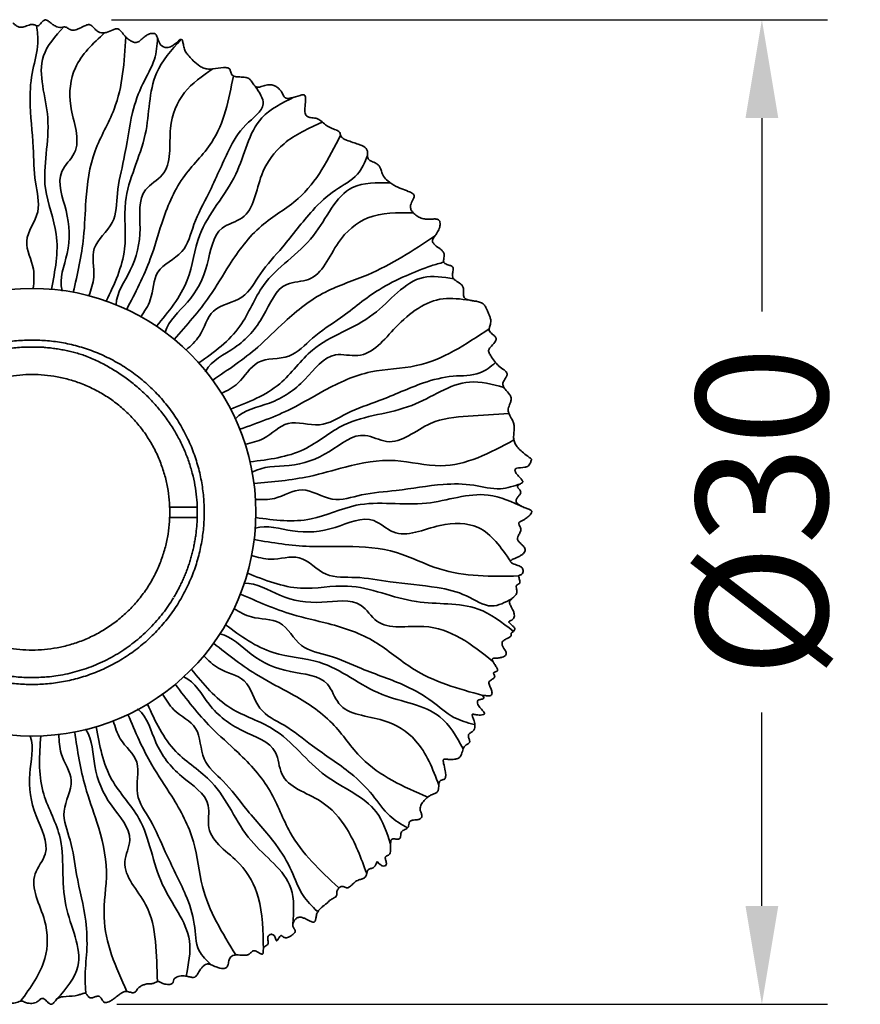
# Model space of a CAD drawing. Units: centimetres. Extents: x 29 to 199, y 44 to 220.
# Drawn here: x 173 to 199, y 82 to 112 of the extents above; entities that cross this region are included whole.
import ezdxf

# ---------------------------------------------------------------- set-up
doc = ezdxf.new("R2010")
doc.units = ezdxf.units.CM
doc.header["$MEASUREMENT"] = 0
doc.styles.get("Standard").update_dxf_attribs({"font": 'arial.ttf', "height": 4})
doc.dimstyles.get("Standard").update_dxf_attribs({"dimtxt": 4, "dimasz": 3, "dimexe": 2, "dimexo": 2, "dimgap": 1, "dimtad": 0, "dimdec": 0, "dimzin": 0, "dimdsep": 46, "dimtxsty": 'Standard', "dimcen": 1.5, "dimclrd": 8, "dimclre": 8, "dimclrt": 256, "dimadec": 0, "dimazin": 0, "dimtfac": 1, "dimtdec": 0, "dimtofl": 0, "dimtmove": 0, "dimatfit": 3, "dimfxl": 1, "dimtfill": 1, "dimtolj": 1, "dimtzin": 0, "dimarcsym": 0})

# ---------------------------------------------------------------- blocks, each defined once
blk = doc.blocks.new('*D9')
at = {"color": 8, "lineweight": -2, "transparency": 16777216}
for p, q in [((175.887, 112.465), (197.714, 112.465)), ((195.714, 109.465), (195.714, 103.497)), ((195.714, 85.46), (195.714, 91.429)), ((176.047, 82.46), (197.714, 82.46))]:
    blk.add_line(p, q, dxfattribs=at)
at = {"color": 8, "transparency": 16777216}
for points in [[(195.214, 109.465), (196.214, 109.465), (195.714, 112.465)], [(195.214, 85.46), (196.214, 85.46), (195.714, 82.46)]]:
    blk.add_solid(points, dxfattribs=at)
at = {"layer": 'Defpoints', "color": 0, "transparency": 16777216}
for p in [(173.887, 112.465), (174.047, 82.46), (195.714, 82.46)]:
    blk.add_point(p, dxfattribs=at)
at = {"lineweight": 35, "transparency": 16777216, "insert": (195.714, 97.463), "char_height": 4, "attachment_point": 5, "rotation": 90, "bg_fill": 3, "box_fill_scale": 1.25, "bg_fill_color": 256, "bg_fill_true_color": 13158600, "bg_fill_transparency": 0}
blk.add_mtext('\\A1;Ø30', dxfattribs=at)

msp = doc.modelspace()

# ---------------------------------------------------------------- linework, layer by layer
at = {"lineweight": 35}
msp.add_circle((173.466, 97.454), 6.822, dxfattribs=at)
for points, knots in [([(172.882, 112.366), (172.904, 112.346), (172.943, 112.312), (173, 112.271), (173.05, 112.246), (173.121, 112.232), (173.235, 112.247), (173.337, 112.29), (173.408, 112.311), (173.422, 112.314)], [0, 0, 0, 0, 0.0861693, 0.1469908, 0.1991874, 0.246415, 0.3511005, 0.5226488, 0.5626751, 0.5626751, 0.5626751, 0.5626751]), ([(173.422, 112.314), (173.448, 112.319), (173.489, 112.321), (173.549, 112.305), (173.584, 112.288), (173.619, 112.275), (173.655, 112.275), (173.722, 112.332), (173.769, 112.408), (173.84, 112.456), (173.887, 112.465), (173.931, 112.443), (173.992, 112.4), (174.05, 112.352), (174.134, 112.295), (174.211, 112.249), (174.292, 112.228), (174.365, 112.232), (174.421, 112.244), (174.482, 112.243), (174.547, 112.214), (174.605, 112.169), (174.677, 112.143), (174.735, 112.141), (174.802, 112.156), (174.885, 112.188), (174.944, 112.218), (174.979, 112.235)], [0, 0, 0, 0, 0.076697, 0.116192, 0.173803, 0.189279, 0.223948, 0.269489, 0.435536, 0.476702, 0.508595, 0.569003, 0.608723, 0.726376, 0.781927, 0.900194, 0.98109, 1.019009, 1.104925, 1.147267, 1.191719, 1.30567, 1.354592, 1.407349, 1.470889, 1.549007, 1.660873, 1.660873, 1.660873, 1.660873]), ([(174.979, 112.235), (175.01, 112.25), (175.061, 112.276), (175.131, 112.304), (175.185, 112.317), (175.238, 112.315), (175.278, 112.289), (175.328, 112.239), (175.377, 112.177), (175.478, 112.097), (175.602, 112.051), (175.772, 112.08), (175.886, 112.145), (175.986, 112.179), (176.035, 112.189), (176.097, 112.182), (176.148, 112.143), (176.219, 112.064), (176.29, 111.968), (176.393, 111.872), (176.486, 111.806), (176.571, 111.773), (176.642, 111.768), (176.701, 111.788), (176.765, 111.83), (176.807, 111.868), (176.832, 111.89)], [0, 0, 0, 0, 0.097957, 0.163688, 0.214645, 0.255132, 0.313605, 0.344832, 0.45844, 0.539246, 0.710406, 0.823471, 1.02275, 1.079961, 1.126119, 1.164626, 1.254598, 1.303007, 1.471148, 1.593885, 1.704666, 1.795061, 1.849926, 1.905215, 1.970994, 2.067185, 2.067185, 2.067185, 2.067185]), ([(176.832, 111.89), (176.865, 111.919), (176.924, 111.972), (177.022, 112.026), (177.113, 112.053), (177.188, 112.049), (177.238, 112.02), (177.265, 111.98), (177.299, 111.899), (177.322, 111.798), (177.4, 111.66), (177.553, 111.593), (177.707, 111.639), (177.821, 111.722), (177.897, 111.793), (177.962, 111.846), (177.993, 111.866), (178.024, 111.87), (178.046, 111.846), (178.057, 111.813), (178.073, 111.743), (178.083, 111.661), (178.114, 111.55), (178.167, 111.45), (178.263, 111.334), (178.394, 111.196), (178.541, 111.065), (178.701, 110.981), (178.839, 110.956), (179.039, 110.964), (179.214, 111.003), (179.367, 111.007), (179.425, 111), (179.469, 110.983), (179.497, 110.955), (179.52, 110.897), (179.528, 110.824), (179.581, 110.752), (179.647, 110.732), (179.721, 110.724), (179.768, 110.722), (179.797, 110.72)], [0, 0, 0, 0, 0.125029, 0.225566, 0.318506, 0.393184, 0.435159, 0.480167, 0.529893, 0.68606, 0.77406, 0.97386, 1.123735, 1.216627, 1.375759, 1.419406, 1.456861, 1.48079, 1.504912, 1.541312, 1.582141, 1.707948, 1.777972, 1.909251, 2.029865, 2.208326, 2.452611, 2.589338, 2.720464, 2.849413, 3.160308, 3.231102, 3.285438, 3.327021, 3.362687, 3.397129, 3.504769, 3.566908, 3.64233, 3.696313, 3.778952, 3.778952, 3.778952, 3.778952]), ([(179.797, 110.72), (179.855, 110.717), (179.95, 110.714), (180.073, 110.679), (180.162, 110.595), (180.206, 110.511), (180.251, 110.451), (180.279, 110.425), (180.329, 110.402), (180.39, 110.409), (180.486, 110.432), (180.581, 110.465), (180.681, 110.483), (180.769, 110.483), (180.858, 110.456), (180.944, 110.403), (181.014, 110.339), (181.079, 110.256), (181.115, 110.175), (181.149, 110.115), (181.176, 110.087), (181.218, 110.068), (181.278, 110.066), (181.421, 110.089), (181.559, 110.139), (181.687, 110.171), (181.732, 110.176), (181.772, 110.167), (181.8, 110.127), (181.805, 110.068), (181.8, 109.948), (181.782, 109.81), (181.782, 109.669), (181.796, 109.587), (181.834, 109.523), (181.895, 109.496), (181.993, 109.477), (182.099, 109.473), (182.206, 109.434), (182.304, 109.362), (182.388, 109.28), (182.49, 109.205), (182.594, 109.156), (182.687, 109.124), (182.767, 109.091), (182.803, 109.073), (182.833, 109.048), (182.851, 109.021), (182.862, 108.981), (182.871, 108.946), (182.881, 108.922), (182.902, 108.884), (182.957, 108.834), (183.08, 108.78), (183.18, 108.748), (183.244, 108.727)], [0, 0, 0, 0, 0.164843, 0.271028, 0.360715, 0.502796, 0.542929, 0.57533, 0.612095, 0.695759, 0.745604, 0.895514, 0.980886, 1.036363, 1.144506, 1.243445, 1.323914, 1.416193, 1.541351, 1.576576, 1.614739, 1.650002, 1.705553, 1.784503, 2.065122, 2.120606, 2.162891, 2.193534, 2.234609, 2.294056, 2.360822, 2.579573, 2.689494, 2.76159, 2.816738, 2.896256, 2.944423, 3.102473, 3.197104, 3.265932, 3.447371, 3.533769, 3.627016, 3.774069, 3.813842, 3.876108, 3.888726, 3.923476, 3.968216, 4.006152, 4.02694, 4.043424, 4.127731, 4.234859, 4.427439, 4.427439, 4.427439, 4.427439]), ([(183.244, 108.727), (183.299, 108.71), (183.39, 108.68), (183.508, 108.634), (183.589, 108.593), (183.658, 108.54), (183.692, 108.472), (183.698, 108.391), (183.693, 108.334), (183.694, 108.274), (183.709, 108.22), (183.759, 108.182), (183.843, 108.137), (183.941, 108.1), (184.037, 108.032), (184.076, 107.965), (184.108, 107.881), (184.133, 107.794), (184.193, 107.664), (184.329, 107.519), (184.519, 107.404), (184.732, 107.305), (184.882, 107.256), (184.998, 107.209), (185.053, 107.182), (185.095, 107.149), (185.119, 107.109), (185.113, 107.061), (185.079, 106.978), (185.02, 106.884), (184.99, 106.758), (185.023, 106.648), (185.107, 106.55), (185.221, 106.465), (185.354, 106.404), (185.505, 106.378), (185.608, 106.384), (185.664, 106.388)], [0, 0, 0, 0, 0.164432, 0.275118, 0.360706, 0.42482, 0.520652, 0.569367, 0.654653, 0.684429, 0.741365, 0.810354, 0.856085, 1.016514, 1.106721, 1.189322, 1.232376, 1.365179, 1.448299, 1.637825, 1.925277, 2.080497, 2.308645, 2.375003, 2.438369, 2.484918, 2.525206, 2.567986, 2.615608, 2.783845, 2.880919, 2.980775, 3.101427, 3.243195, 3.387017, 3.516311, 3.678797, 3.678797, 3.678797, 3.678797]), ([(185.664, 106.388), (185.686, 106.389), (185.721, 106.392), (185.77, 106.392), (185.816, 106.388), (185.863, 106.369), (185.897, 106.319), (185.909, 106.253), (185.901, 106.152), (185.864, 106.052), (185.8, 105.95), (185.752, 105.887), (185.71, 105.826), (185.684, 105.782), (185.668, 105.727), (185.689, 105.657), (185.772, 105.573), (185.872, 105.508), (185.962, 105.434), (186.013, 105.377), (186.035, 105.308), (186.029, 105.235), (186.017, 105.177), (186.01, 105.12), (186.014, 105.085), (186.034, 105.045), (186.101, 105.008), (186.177, 104.99), (186.251, 104.959), (186.292, 104.93), (186.303, 104.889), (186.303, 104.859), (186.297, 104.796), (186.274, 104.715), (186.28, 104.612), (186.329, 104.553), (186.413, 104.49), (186.509, 104.435), (186.586, 104.36), (186.61, 104.301), (186.621, 104.221), (186.612, 104.14), (186.616, 104.051), (186.632, 103.997), (186.677, 103.957), (186.736, 103.932), (186.821, 103.912), (186.887, 103.902), (186.927, 103.896)], [0, 0, 0, 0, 0.061396, 0.101912, 0.139073, 0.191354, 0.242768, 0.305528, 0.380605, 0.531548, 0.606292, 0.723871, 0.759719, 0.816875, 0.869124, 0.920929, 1.017114, 1.202065, 1.261718, 1.34874, 1.418505, 1.463019, 1.554818, 1.590618, 1.625629, 1.654974, 1.714319, 1.837875, 1.879724, 1.941874, 1.9784, 1.993497, 2.028512, 2.157947, 2.23472, 2.315757, 2.367831, 2.536276, 2.62861, 2.672538, 2.713692, 2.858993, 2.902573, 2.968418, 3.014039, 3.072379, 3.148887, 3.264239, 3.264239, 3.264239, 3.264239]), ([(186.927, 103.896), (186.964, 103.891), (187.026, 103.881), (187.124, 103.86), (187.218, 103.816), (187.278, 103.739), (187.316, 103.662), (187.341, 103.602), (187.36, 103.559), (187.367, 103.544)], [0, 0, 0, 0, 0.1070203, 0.1778667, 0.2890063, 0.3959929, 0.4490441, 0.5350667, 0.5827979, 0.5827979, 0.5827979, 0.5827979]), ([(187.367, 103.544), (187.389, 103.496), (187.426, 103.416), (187.454, 103.304), (187.446, 103.198), (187.416, 103.122), (187.399, 103.047), (187.398, 102.987), (187.456, 102.912), (187.528, 102.865), (187.583, 102.811), (187.607, 102.778), (187.617, 102.737), (187.604, 102.69), (187.547, 102.595), (187.464, 102.518), (187.399, 102.433), (187.38, 102.387), (187.386, 102.335), (187.42, 102.268), (187.487, 102.158), (187.579, 102.029), (187.708, 101.896), (187.818, 101.821), (187.903, 101.751), (187.941, 101.708), (187.953, 101.657), (187.943, 101.619), (187.905, 101.545), (187.838, 101.463), (187.809, 101.356), (187.829, 101.293), (187.855, 101.249), (187.917, 101.165), (188.007, 101.073), (188.068, 100.967), (188.073, 100.898), (188.066, 100.85), (188.039, 100.765), (187.993, 100.672), (187.972, 100.554), (187.998, 100.472), (188.047, 100.367), (188.112, 100.261), (188.16, 100.128), (188.167, 99.964), (188.137, 99.799), (188.155, 99.625), (188.212, 99.501), (188.311, 99.379), (188.451, 99.251), (188.562, 99.17), (188.624, 99.128)], [0, 0, 0, 0, 0.149516, 0.25178, 0.328, 0.448681, 0.485373, 0.547332, 0.613782, 0.747749, 0.793041, 0.831236, 0.864159, 0.90902, 0.968147, 1.178621, 1.229509, 1.274206, 1.317404, 1.375848, 1.487141, 1.68711, 1.827563, 2.01533, 2.064072, 2.143323, 2.175995, 2.211277, 2.254087, 2.414297, 2.508114, 2.560802, 2.596351, 2.657663, 2.857099, 2.963259, 3.002367, 3.050888, 3.102026, 3.256533, 3.346825, 3.439117, 3.494621, 3.681051, 3.791528, 3.895219, 4.148629, 4.26726, 4.388374, 4.535405, 4.714787, 4.928676, 4.928676, 4.928676, 4.928676]), ([(188.624, 99.128), (188.634, 99.121), (188.651, 99.109), (188.673, 99.093), (188.692, 99.075), (188.689, 99.042), (188.67, 98.993), (188.642, 98.932), (188.602, 98.875), (188.557, 98.839), (188.523, 98.832), (188.506, 98.83)], [0, 0, 0, 0, 0.0360644, 0.0562745, 0.0812807, 0.1026758, 0.1489321, 0.2303448, 0.2963086, 0.3443745, 0.3930945, 0.3930945, 0.3930945, 0.3930945]), ([(188.188, 98.738), (188.187, 98.732), (188.187, 98.721), (188.193, 98.694), (188.212, 98.656), (188.249, 98.606), (188.28, 98.571), (188.298, 98.551)], [0, 0, 0, 0, 0.0155505, 0.0330183, 0.0772503, 0.135622, 0.2116289, 0.2116289, 0.2116289, 0.2116289]), ([(188.506, 98.83), (188.506, 98.83), (188.241, 98.8), (188.225, 98.791), (188.202, 98.773), (188.19, 98.752), (188.188, 98.738)], [0, 0, 0, 0, 0.01503956, 0.0287447, 0.05384673, 0.09557246, 0.09557246, 0.09557246, 0.09557246]), ([(188.298, 98.551), (188.323, 98.524), (188.359, 98.489), (188.4, 98.444), (188.419, 98.416), (188.427, 98.383), (188.407, 98.355), (188.361, 98.323), (188.315, 98.297), (188.278, 98.265), (188.266, 98.246), (188.264, 98.225), (188.274, 98.206), (188.297, 98.176), (188.327, 98.146), (188.356, 98.104), (188.369, 98.055), (188.345, 98.009), (188.308, 97.957), (188.266, 97.909), (188.231, 97.854), (188.216, 97.812), (188.223, 97.765), (188.259, 97.718), (188.329, 97.666), (188.412, 97.625), (188.511, 97.584), (188.587, 97.559), (188.654, 97.53), (188.685, 97.509), (188.698, 97.485), (188.699, 97.463), (188.688, 97.434), (188.652, 97.381), (188.58, 97.312), (188.499, 97.25), (188.42, 97.203), (188.369, 97.18), (188.327, 97.157), (188.309, 97.141), (188.297, 97.118), (188.304, 97.093), (188.32, 97.059), (188.341, 97.023), (188.362, 96.972), (188.372, 96.917), (188.345, 96.835), (188.303, 96.77), (188.27, 96.695), (188.26, 96.638), (188.284, 96.588), (188.31, 96.553), (188.36, 96.5), (188.423, 96.446), (188.479, 96.38), (188.501, 96.32), (188.487, 96.254), (188.444, 96.195), (188.379, 96.142), (188.278, 96.087), (188.183, 96.048), (188.107, 96.012), (188.075, 95.992), (188.058, 95.977), (188.054, 95.969)], [0, 0, 0, 0, 0.104586, 0.143734, 0.175755, 0.199071, 0.237344, 0.265059, 0.360548, 0.38646, 0.405798, 0.422883, 0.443795, 0.466256, 0.529716, 0.563934, 0.611817, 0.669176, 0.703951, 0.798895, 0.847337, 0.889829, 0.925177, 0.980356, 1.053821, 1.175566, 1.241814, 1.36092, 1.405802, 1.449472, 1.466782, 1.482287, 1.511645, 1.552226, 1.665243, 1.796003, 1.841935, 1.928452, 1.956114, 1.978549, 1.996531, 2.028463, 2.047368, 2.107996, 2.144182, 2.204956, 2.265194, 2.384538, 2.42699, 2.499366, 2.544209, 2.578496, 2.625893, 2.752534, 2.813833, 2.872451, 2.931331, 2.998181, 3.079733, 3.169373, 3.326561, 3.371525, 3.410173, 3.434906, 3.434906, 3.434906, 3.434906]), ([(188.051, 95.96), (188.049, 95.949), (188.064, 95.925), (188.107, 95.899), (188.193, 95.861), (188.29, 95.832), (188.379, 95.788), (188.427, 95.74), (188.438, 95.677), (188.428, 95.619), (188.406, 95.572), (188.377, 95.549), (188.349, 95.543), (188.33, 95.541), (188.309, 95.536), (188.298, 95.525), (188.298, 95.507), (188.309, 95.454), (188.334, 95.392), (188.342, 95.326), (188.336, 95.297), (188.324, 95.283), (188.314, 95.275), (188.297, 95.264), (188.274, 95.254), (188.249, 95.241), (188.234, 95.227), (188.227, 95.212), (188.225, 95.196), (188.229, 95.14), (188.249, 95.081), (188.244, 95.011), (188.232, 94.971), (188.207, 94.933), (188.18, 94.901), (188.159, 94.881), (188.123, 94.847), (188.082, 94.816), (188.036, 94.774), (188.007, 94.728), (188.021, 94.67), (188.067, 94.576), (188.131, 94.473), (188.171, 94.351), (188.167, 94.269), (188.144, 94.216), (188.095, 94.169), (188.047, 94.155), (188.012, 94.133), (188.004, 94.124), (188.002, 94.112), (188.005, 94.1), (188.017, 94.082), (188.042, 94.057), (188.064, 94.038), (188.078, 94.026)], [0, 0, 0, 0, 0.029716, 0.078143, 0.141459, 0.297982, 0.367738, 0.425025, 0.48471, 0.542308, 0.595306, 0.629623, 0.644058, 0.675524, 0.687201, 0.704077, 0.717105, 0.737213, 0.859592, 0.904653, 0.925791, 0.944035, 0.954069, 0.96527, 1.000086, 1.026152, 1.045684, 1.057163, 1.074299, 1.092082, 1.218021, 1.249126, 1.2871, 1.337703, 1.378224, 1.406743, 1.421693, 1.518901, 1.552626, 1.600843, 1.666752, 1.713368, 1.903009, 2.010804, 2.075766, 2.133361, 2.173798, 2.265176, 2.273194, 2.292466, 2.297784, 2.306995, 2.327181, 2.358067, 2.409905, 2.409905, 2.409905, 2.409905]), ([(188.078, 94.026), (188.098, 94.008), (188.132, 93.978), (188.169, 93.936), (188.186, 93.9), (188.178, 93.864), (188.144, 93.827), (188.104, 93.8), (188.073, 93.77), (188.062, 93.737), (188.076, 93.701), (188.053, 93.664), (188.023, 93.647), (187.971, 93.617), (187.911, 93.59), (187.848, 93.552), (187.808, 93.517), (187.79, 93.473), (187.792, 93.427), (187.821, 93.341), (187.877, 93.267), (187.916, 93.187), (187.925, 93.146), (187.913, 93.102), (187.865, 93.064), (187.792, 93.033), (187.689, 93.011), (187.601, 93.011), (187.538, 93.005), (187.512, 92.998), (187.493, 92.979), (187.496, 92.948), (187.512, 92.911), (187.549, 92.845), (187.594, 92.78), (187.632, 92.715), (187.651, 92.677), (187.657, 92.646), (187.652, 92.623), (187.636, 92.61), (187.605, 92.597), (187.576, 92.59), (187.55, 92.578), (187.538, 92.569), (187.534, 92.555), (187.538, 92.537), (187.551, 92.506), (187.567, 92.473), (187.57, 92.441), (187.563, 92.414), (187.524, 92.378), (187.48, 92.357), (187.453, 92.338)], [0, 0, 0, 0, 0.07819, 0.127502, 0.160275, 0.190319, 0.22626, 0.302759, 0.327514, 0.349585, 0.398004, 0.427313, 0.467767, 0.495535, 0.597858, 0.656576, 0.705683, 0.74735, 0.78802, 0.837122, 1.004318, 1.050919, 1.08981, 1.121571, 1.178439, 1.256649, 1.350691, 1.476827, 1.506118, 1.53326, 1.552715, 1.577127, 1.615467, 1.670229, 1.793384, 1.842006, 1.885063, 1.914135, 1.931664, 1.949239, 1.970005, 2.027355, 2.035932, 2.05207, 2.066177, 2.077583, 2.102315, 2.161304, 2.182148, 2.194378, 2.236991, 2.331843, 2.331843, 2.331843, 2.331843]), ([(187.453, 92.338), (187.435, 92.326), (187.4, 92.302), (187.388, 92.242), (187.412, 92.163), (187.453, 92.087), (187.481, 92.002), (187.49, 91.944), (187.481, 91.895), (187.445, 91.865), (187.398, 91.858), (187.355, 91.858), (187.308, 91.863), (187.273, 91.869), (187.241, 91.873), (187.226, 91.873), (187.215, 91.871), (187.208, 91.865), (187.214, 91.838), (187.236, 91.813), (187.233, 91.775), (187.216, 91.768), (187.202, 91.763), (187.176, 91.758), (187.149, 91.754), (187.114, 91.747), (187.085, 91.738), (187.055, 91.718), (187.039, 91.68), (187.046, 91.626), (187.075, 91.564), (187.131, 91.484), (187.193, 91.423), (187.239, 91.367), (187.257, 91.338), (187.26, 91.311), (187.241, 91.295), (187.203, 91.28), (187.137, 91.274), (187.065, 91.277), (186.997, 91.285), (186.953, 91.293), (186.916, 91.299), (186.898, 91.301), (186.884, 91.295), (186.88, 91.289), (186.879, 91.281), (186.881, 91.267), (186.889, 91.24), (186.899, 91.216), (186.904, 91.201)], [0, 0, 0, 0, 0.063074, 0.111965, 0.16688, 0.297085, 0.360214, 0.419808, 0.46411, 0.49986, 0.544244, 0.598087, 0.62289, 0.679159, 0.699784, 0.713909, 0.723407, 0.730604, 0.739068, 0.799601, 0.821142, 0.837699, 0.846709, 0.865755, 0.909079, 0.928384, 0.965772, 0.997335, 1.027367, 1.079702, 1.147696, 1.223316, 1.356935, 1.396616, 1.430557, 1.452327, 1.470402, 1.495321, 1.571329, 1.656311, 1.702206, 1.767017, 1.783463, 1.810594, 1.817824, 1.82304, 1.831714, 1.838456, 1.86445, 1.911701, 1.911701, 1.911701, 1.911701]), ([(186.904, 91.201), (186.918, 91.167), (186.942, 91.104), (186.962, 91.012), (186.968, 90.931), (186.959, 90.865), (186.939, 90.821), (186.901, 90.777), (186.852, 90.748), (186.801, 90.715), (186.772, 90.688), (186.764, 90.655), (186.766, 90.626), (186.778, 90.572), (186.8, 90.519), (186.808, 90.467), (186.803, 90.437), (186.785, 90.416), (186.741, 90.386), (186.684, 90.359), (186.63, 90.304), (186.592, 90.211), (186.573, 90.111), (186.527, 90.013), (186.463, 89.956), (186.361, 89.925), (186.264, 89.919), (186.166, 89.923), (186.101, 89.931), (186.047, 89.936), (186.021, 89.932), (186.003, 89.914), (186, 89.884), (186.003, 89.846), (186.025, 89.74), (186.063, 89.602), (186.079, 89.457), (186.071, 89.377), (186.053, 89.335), (186.019, 89.31), (185.991, 89.304), (185.976, 89.3)], [0, 0, 0, 0, 0.105066, 0.190665, 0.269993, 0.335478, 0.378831, 0.409049, 0.499675, 0.539678, 0.583369, 0.610478, 0.63304, 0.666997, 0.768087, 0.79554, 0.816305, 0.852228, 0.874609, 0.967136, 1.03003, 1.09199, 1.251449, 1.319458, 1.397558, 1.492786, 1.61781, 1.674859, 1.774172, 1.803866, 1.82903, 1.848647, 1.872813, 1.910379, 1.959604, 2.18085, 2.320878, 2.372849, 2.412191, 2.444736, 2.492008, 2.492008, 2.492008, 2.492008]), ([(185.976, 89.3), (185.955, 89.294), (185.923, 89.287), (185.895, 89.261), (185.878, 89.229), (185.862, 89.145), (185.863, 89.057), (185.842, 88.972), (185.823, 88.935), (185.794, 88.911), (185.768, 88.895), (185.71, 88.868), (185.621, 88.839), (185.511, 88.766), (185.416, 88.67), (185.342, 88.571), (185.301, 88.486), (185.289, 88.425), (185.299, 88.353), (185.332, 88.292), (185.348, 88.225), (185.347, 88.174), (185.32, 88.12), (185.266, 88.095), (185.176, 88.08), (185.095, 88.076), (185.024, 88.06), (184.987, 88.042), (184.965, 88.011), (184.953, 87.958), (184.951, 87.905), (184.927, 87.848), (184.864, 87.801), (184.789, 87.772), (184.727, 87.716), (184.707, 87.651), (184.703, 87.597), (184.694, 87.546), (184.681, 87.517), (184.65, 87.499), (184.588, 87.49), (184.523, 87.502), (184.461, 87.501), (184.433, 87.493), (184.413, 87.474), (184.402, 87.444), (184.397, 87.402), (184.393, 87.306), (184.398, 87.194), (184.387, 87.081), (184.36, 87.029), (184.319, 87.002), (184.287, 86.99), (184.257, 86.973), (184.241, 86.958), (184.23, 86.931), (184.238, 86.871), (184.257, 86.821), (184.264, 86.783)], [0, 0, 0, 0, 0.060738, 0.090171, 0.108414, 0.16185, 0.332058, 0.36038, 0.411125, 0.447455, 0.466332, 0.498099, 0.631736, 0.731148, 0.873541, 1.016463, 1.084682, 1.140723, 1.191494, 1.289564, 1.337591, 1.388201, 1.431394, 1.503619, 1.551109, 1.69454, 1.731863, 1.760529, 1.809801, 1.835775, 1.914849, 1.959718, 2.008194, 2.134954, 2.190352, 2.240239, 2.323317, 2.347229, 2.385944, 2.411635, 2.445095, 2.565761, 2.596296, 2.622566, 2.646985, 2.674153, 2.711843, 2.765687, 2.949328, 3.032925, 3.087969, 3.113327, 3.167196, 3.188157, 3.209681, 3.228748, 3.270992, 3.380291, 3.380291, 3.380291, 3.380291]), ([(183.985, 86.808), (183.981, 86.802), (183.966, 86.767), (183.946, 86.713), (183.91, 86.653), (183.848, 86.608), (183.777, 86.597), (183.716, 86.565), (183.684, 86.515), (183.675, 86.472), (183.668, 86.447)], [0, 0, 0, 0, 0.0199964, 0.1098004, 0.1647118, 0.218041, 0.3235824, 0.3654089, 0.4129985, 0.4885132, 0.4885132, 0.4885132, 0.4885132]), ([(184.264, 86.783), (184.267, 86.77), (184.27, 86.749), (184.264, 86.705), (184.215, 86.671), (184.14, 86.674), (184.092, 86.699), (183.985, 86.808)], [0, 0, 0, 0, 0.0366644, 0.0635224, 0.1189845, 0.1952961, 0.2705304, 0.2705304, 0.2705304, 0.2705304]), ([(183.668, 86.447), (183.66, 86.418), (183.649, 86.368), (183.61, 86.313), (183.567, 86.294), (183.508, 86.274), (183.438, 86.259), (183.357, 86.222), (183.281, 86.163), (183.222, 86.104), (183.165, 86.054), (183.13, 86.028), (183.091, 86.012), (183.029, 86.013), (182.975, 86.046), (182.912, 86.058), (182.868, 86.044), (182.812, 86.002), (182.771, 85.944), (182.754, 85.872), (182.76, 85.829), (182.758, 85.784), (182.735, 85.744), (182.667, 85.697), (182.596, 85.66), (182.525, 85.615), (182.493, 85.577), (182.457, 85.547), (182.412, 85.509), (182.354, 85.467), (182.275, 85.399), (182.203, 85.325), (182.153, 85.237), (182.129, 85.149), (182.119, 85.082), (182.106, 85.024), (182.095, 84.995), (182.076, 84.97), (182.039, 84.961), (181.994, 84.975), (181.908, 85.012), (181.814, 85.064), (181.711, 85.103), (181.642, 85.117), (181.571, 85.11), (181.497, 85.067), (181.439, 84.985), (181.41, 84.89), (181.42, 84.827), (181.434, 84.802)], [0, 0, 0, 0, 0.086638, 0.142973, 0.188536, 0.216615, 0.321896, 0.392573, 0.46902, 0.595794, 0.631719, 0.685588, 0.718712, 0.752266, 0.857506, 0.893154, 0.934218, 0.984525, 1.09244, 1.132587, 1.193823, 1.213942, 1.259943, 1.3209, 1.449007, 1.487829, 1.559943, 1.590788, 1.621892, 1.726889, 1.795339, 1.921189, 2.021246, 2.079898, 2.18218, 2.215253, 2.247026, 2.271584, 2.303467, 2.349407, 2.403661, 2.570863, 2.657176, 2.71827, 2.770515, 2.857376, 2.955777, 3.054523, 3.134298, 3.134298, 3.134298, 3.134298]), ([(181.434, 84.802), (181.477, 84.736), (181.487, 84.721), (181.497, 84.686), (181.468, 84.634), (181.414, 84.585), (181.342, 84.535), (181.265, 84.499), (181.198, 84.484), (181.151, 84.495), (181.118, 84.515), (181.097, 84.534), (181.074, 84.551), (181.054, 84.556), (181.033, 84.541), (180.999, 84.501), (180.972, 84.451), (180.941, 84.41), (180.929, 84.398), (180.921, 84.394), (180.913, 84.398), (180.91, 84.402), (180.858, 84.542)], [0, 0, 0, 0, 0.0100872, 0.0517973, 0.0967723, 0.1707702, 0.2609596, 0.3479123, 0.4124095, 0.4557146, 0.4814078, 0.5233414, 0.5366459, 0.5615243, 0.5790725, 0.6052001, 0.7122058, 0.7411567, 0.7520531, 0.7595374, 0.7660415, 0.7748423, 0.7748423, 0.7748423, 0.7748423]), ([(180.858, 84.542), (180.787, 84.599), (180.759, 84.599), (180.71, 84.582), (180.66, 84.541), (180.645, 84.451), (180.668, 84.379), (180.668, 84.308), (180.646, 84.278), (180.61, 84.253), (180.569, 84.231), (180.529, 84.194), (180.512, 84.14), (180.512, 84.1), (180.512, 84.075)], [0, 0, 0, 0, 0.0356843, 0.0758792, 0.151042, 0.2080595, 0.3269166, 0.3677772, 0.4058852, 0.4271949, 0.4946429, 0.5368625, 0.5817034, 0.6517952, 0.6517952, 0.6517952, 0.6517952]), ([(180.512, 84.075), (180.511, 84.061), (180.511, 84.039), (180.507, 84.011), (180.5, 83.993), (180.484, 83.985), (180.463, 83.989), (180.398, 84.017), (180.327, 84.068), (180.236, 84.097), (180.189, 84.083), (180.142, 84.045), (180.101, 84.001), (180.048, 83.972), (179.994, 83.956), (179.896, 83.952), (179.792, 83.963), (179.692, 83.965), (179.648, 83.961), (179.622, 83.955)], [0, 0, 0, 0, 0.0399894, 0.06376, 0.0805107, 0.0946116, 0.1120791, 0.138632, 0.2983167, 0.3596142, 0.4055297, 0.4317932, 0.5330157, 0.5747734, 0.6036601, 0.6917946, 0.8533996, 0.9030574, 0.9790212, 0.9790212, 0.9790212, 0.9790212]), ([(179.622, 83.955), (179.598, 83.949), (179.553, 83.931), (179.502, 83.879), (179.464, 83.793), (179.452, 83.704), (179.425, 83.626), (179.397, 83.581), (179.347, 83.552), (179.277, 83.547), (179.183, 83.562), (179.06, 83.6), (178.96, 83.65), (178.88, 83.684), (178.835, 83.693), (178.779, 83.688), (178.717, 83.654), (178.651, 83.593), (178.577, 83.499), (178.528, 83.408), (178.482, 83.337), (178.451, 83.303), (178.406, 83.275), (178.355, 83.276), (178.278, 83.292), (178.199, 83.316), (178.068, 83.332), (177.956, 83.319), (177.86, 83.286), (177.813, 83.256), (177.777, 83.204), (177.774, 83.147), (177.753, 83.1), (177.718, 83.076), (177.663, 83.065), (177.592, 83.063), (177.518, 83.074), (177.444, 83.1), (177.393, 83.13), (177.347, 83.152), (177.31, 83.162), (177.249, 83.146), (177.198, 83.112), (177.144, 83.091), (177.084, 83.086), (177.013, 83.089), (176.921, 83.072), (176.836, 83.044), (176.757, 83.001), (176.69, 82.941), (176.653, 82.884), (176.614, 82.838), (176.579, 82.81), (176.532, 82.808), (176.463, 82.823), (176.387, 82.852), (176.284, 82.855), (176.21, 82.819), (176.138, 82.77), (176.095, 82.736), (176.069, 82.715)], [0, 0, 0, 0, 0.070399, 0.137438, 0.203012, 0.337728, 0.389973, 0.440208, 0.484106, 0.55036, 0.638695, 0.75673, 0.915462, 0.958187, 1.00485, 1.04631, 1.11533, 1.203626, 1.305354, 1.453315, 1.499749, 1.545882, 1.582919, 1.649724, 1.686303, 1.807685, 1.88521, 2.062727, 2.125204, 2.174534, 2.219988, 2.30122, 2.330588, 2.367468, 2.417881, 2.491001, 2.569103, 2.629571, 2.714883, 2.736667, 2.777097, 2.820676, 2.914009, 2.95093, 2.984875, 3.084982, 3.152945, 3.251075, 3.342106, 3.407834, 3.506693, 3.533882, 3.580418, 3.630771, 3.663491, 3.784749, 3.859096, 3.953364, 4.014839, 4.109302, 4.109302, 4.109302, 4.109302]), ([(174.963, 82.772), (174.931, 82.761), (174.871, 82.739), (174.689, 82.703), (174.5, 82.706), (174.31, 82.677), (174.205, 82.62), (174.156, 82.535), (174.099, 82.479), (174.061, 82.456), (174.02, 82.464), (173.991, 82.481), (173.935, 82.53), (173.885, 82.589), (173.826, 82.632), (173.784, 82.647), (173.741, 82.632), (173.69, 82.594), (173.644, 82.553), (173.577, 82.51), (173.475, 82.48), (173.365, 82.488), (173.278, 82.51), (173.235, 82.529), (173.21, 82.545), (173.183, 82.559), (173.152, 82.565), (173.072, 82.546), (172.982, 82.507), (172.885, 82.492), (172.83, 82.498), (172.792, 82.525), (172.758, 82.573), (172.735, 82.624), (172.706, 82.673), (172.679, 82.7), (172.641, 82.702), (172.61, 82.694), (172.551, 82.67), (172.485, 82.635), (172.404, 82.61), (172.331, 82.623), (172.288, 82.652), (172.263, 82.668)], [0, 0, 0, 0, 0.097477, 0.18082, 0.529259, 0.634689, 0.727515, 0.864058, 0.903212, 0.959453, 0.984887, 1.015526, 1.05687, 1.196526, 1.234605, 1.263609, 1.322691, 1.355117, 1.447157, 1.497889, 1.581988, 1.746872, 1.808609, 1.838939, 1.880663, 1.893427, 1.924374, 1.968854, 2.127921, 2.202485, 2.246431, 2.28579, 2.330543, 2.415095, 2.444294, 2.493907, 2.517786, 2.549011, 2.584965, 2.699977, 2.762516, 2.823757, 2.907589, 2.907589, 2.907589, 2.907589]), ([(176.058, 82.707), (176.018, 82.676), (175.949, 82.622), (175.852, 82.558), (175.775, 82.521), (175.715, 82.508), (175.671, 82.518), (175.641, 82.542), (175.602, 82.593), (175.571, 82.658), (175.521, 82.705), (175.479, 82.71), (175.447, 82.706), (175.387, 82.69), (175.324, 82.663), (175.26, 82.651), (175.223, 82.661), (175.186, 82.688), (175.158, 82.73), (175.127, 82.771), (175.094, 82.801), (175.051, 82.8), (175.007, 82.788), (174.98, 82.778), (174.963, 82.772)], [0, 0, 0, 0, 0.145065, 0.251006, 0.331557, 0.38959, 0.421909, 0.45741, 0.496835, 0.60577, 0.659914, 0.690172, 0.718478, 0.756343, 0.863612, 0.916364, 0.939922, 0.970857, 1.044673, 1.081555, 1.120038, 1.166921, 1.198838, 1.24995, 1.24995, 1.24995, 1.24995])]:
    msp.add_open_spline(points, degree=3, knots=knots, dxfattribs=at)
for points in [[(173.6, 112.282), (173.644, 111.753), (173.489, 110.942), (173.405, 110.018), (173.5, 108.572), (173.568, 107.512), (173.638, 106.613), (173.302, 105.712), (173.505, 104.862), (173.502, 104.276)], [(174.427, 112.242), (173.814, 111.36), (173.944, 109.471), (173.874, 107.323), (174.202, 105.928), (174.056, 104.25)], [(175.679, 112.066), (174.785, 110.998), (174.645, 109.841), (174.753, 108.399), (174.373, 107.836), (174.504, 106.646), (174.533, 105.344), (174.38, 104.214), (174.385, 104.196)], [(176.324, 111.939), (175.967, 109.737), (175.389, 108.468), (175.107, 106.959), (175.036, 105.831), (174.723, 104.159)], [(177.294, 111.902), (177.195, 111.259), (176.842, 110.512), (176.532, 109.638), (176.264, 108.214), (176.066, 107.171), (175.911, 106.283), (175.361, 105.493), (175.347, 104.619), (175.198, 104.052)], [(178.007, 111.867), (177.261, 110.837), (176.917, 108.974), (176.315, 106.911), (176.286, 105.479), (175.728, 103.89)], [(178.976, 110.964), (178.112, 110.244), (177.689, 109.159), (177.435, 107.735), (176.927, 107.284), (176.757, 106.099), (176.461, 104.83), (176.032, 103.775), (176.032, 103.755)], [(179.602, 110.749), (178.943, 108.729), (178.068, 107.644), (177.419, 106.253), (177.07, 105.178), (176.351, 103.636)], [(180.27, 110.434), (180.511, 109.898), (179.984, 109.262), (179.466, 108.493), (178.852, 107.18), (178.401, 106.219), (178.03, 105.397), (177.3, 104.769), (177.069, 103.926), (176.784, 103.414)], [(181.449, 110.103), (180.47, 109.473), (179.674, 107.754), (178.578, 105.906), (178.194, 104.525), (177.258, 103.125)], [(182.317, 109.346), (181.147, 108.687), (180.467, 107.741), (179.867, 106.425), (179.263, 106.114), (178.804, 105.009), (178.202, 103.854), (177.524, 102.938), (177.519, 102.919)], [(182.871, 108.949), (181.575, 107.012), (180.457, 106.179), (179.483, 104.993), (178.878, 104.039), (177.797, 102.724)], [(183.694, 108.331), (183.385, 107.755), (182.715, 107.27), (182.022, 106.654), (181.101, 105.535), (180.426, 104.716), (179.862, 104.013), (178.999, 103.586), (178.566, 102.827), (178.162, 102.402)], [(184.389, 107.489), (183.239, 107.353), (182.041, 105.887), (180.519, 104.369), (179.804, 103.127), (178.549, 102.004)], [(185.087, 106.576), (183.699, 106.424), (182.805, 105.676), (181.897, 104.551), (181.234, 104.4), (180.515, 103.444), (179.644, 102.475), (178.76, 101.756), (178.751, 101.739)], [(185.736, 105.864), (183.698, 104.695), (182.407, 104.166), (181.169, 103.26), (180.345, 102.486), (178.972, 101.481)], [(186.019, 105.077), (185.635, 104.965), (184.866, 104.662), (184.042, 104.237), (182.871, 103.382), (182.013, 102.757), (181.292, 102.216), (180.35, 102.017), (179.742, 101.389), (179.245, 101.078)], [(186.317, 104.569), (185.394, 104.611), (183.868, 103.489), (182.017, 102.397), (181.015, 101.373), (179.521, 100.597)], [(186.809, 103.916), (185.998, 103.959), (184.557, 103.095), (183.397, 102.231), (182.718, 102.25), (181.784, 101.503), (180.699, 100.781), (179.664, 100.304), (179.651, 100.29)], [(187.401, 103.047), (185.177, 101.923), (183.796, 101.732), (182.371, 101.162), (181.381, 100.617), (179.801, 99.985)], [(187.597, 102.014), (187.12, 101.702), (186.301, 101.6), (185.396, 101.394), (184.05, 100.857), (183.063, 100.465), (182.23, 100.12), (181.269, 100.161), (180.523, 99.705), (179.965, 99.527)], [(187.848, 101.261), (186.799, 101.42), (185.042, 100.713), (182.978, 100.116), (181.753, 99.372), (180.112, 98.992)], [(188.004, 100.462), (186.755, 100.384), (185.611, 100.16), (184.273, 99.611), (183.62, 99.798), (182.529, 99.307), (181.299, 98.877), (180.178, 98.673), (180.162, 98.663)], [(188.154, 99.657), (185.921, 98.87), (184.535, 99.028), (183.013, 98.83), (181.919, 98.549), (180.231, 98.33)], [(188.361, 98.324), (187.748, 98.173), (186.928, 98.278), (186.001, 98.303), (184.564, 98.118), (183.511, 97.983), (182.618, 97.856), (181.697, 98.136), (180.861, 97.879), (180.277, 97.845)], [(188.471, 97.601), (187.367, 97.979), (185.489, 97.731), (183.341, 97.666), (181.97, 97.251), (180.286, 97.291)], [(188.054, 95.96), (187.066, 96.987), (185.903, 97.054), (184.47, 96.856), (183.884, 97.2), (182.705, 96.995), (181.407, 96.884), (180.27, 96.966), (180.252, 96.96)], [(188.298, 95.514), (185.882, 95.728), (184.579, 96.226), (183.056, 96.413), (181.925, 96.412), (180.237, 96.62)], [(188.089, 94.821), (187.478, 94.599), (186.71, 94.904), (185.819, 95.159), (184.381, 95.337), (183.327, 95.469), (182.431, 95.568), (181.608, 96.067), (180.735, 96.026), (180.16, 96.139)], [(188.136, 93.827), (187.061, 94.506), (185.18, 94.732), (183.084, 95.204), (181.652, 95.142), (180.031, 95.6)], [(187.513, 92.91), (186.523, 93.62), (185.413, 93.974), (183.976, 94.138), (183.494, 94.617), (182.301, 94.711), (181.016, 94.927), (179.935, 95.289), (179.916, 95.288)], [(187.212, 91.868), (185.062, 92.695), (183.924, 93.501), (182.495, 94.061), (181.401, 94.341), (179.817, 94.963)], [(186.941, 90.986), (186.328, 91.204), (185.66, 91.69), (184.86, 92.159), (183.511, 92.689), (182.523, 93.079), (181.68, 93.397), (181.008, 94.086), (180.152, 94.264), (179.623, 94.516)], [(186.608, 90.249), (185.901, 91.217), (184.136, 91.904), (182.222, 92.883), (180.82, 93.179), (179.364, 94.025)], [(185.866, 89.139), (185.159, 90.493), (184.172, 91.112), (182.821, 91.628), (182.473, 92.212), (181.341, 92.6), (180.15, 93.129), (179.194, 93.748), (179.175, 93.752)], [(185.527, 88.773), (183.515, 89.96), (182.613, 91.024), (181.368, 91.922), (180.377, 92.466), (178.998, 93.461)], [(184.909, 87.838), (184.37, 88.201), (183.844, 88.839), (183.185, 89.492), (182.011, 90.34), (181.151, 90.963), (180.413, 91.482), (179.933, 92.316), (179.148, 92.701), (178.699, 93.077)], [(183.668, 86.447), (183.061, 87.804), (182.259, 88.649), (181.078, 89.485), (180.886, 90.137), (179.887, 90.794), (178.865, 91.602), (178.092, 92.44), (178.075, 92.448)], [(184.395, 87.345), (183.959, 88.321), (182.42, 89.425), (180.81, 90.849), (179.526, 91.484), (178.326, 92.666)], [(182.805, 86.018), (181.335, 87.697), (180.726, 88.951), (179.744, 90.13), (178.92, 90.904), (177.831, 92.211)], [(182.158, 85.294), (181.726, 85.78), (181.375, 86.528), (180.9, 87.325), (179.973, 88.439), (179.295, 89.256), (178.71, 89.942), (178.452, 90.869), (177.788, 91.437), (177.446, 91.913)], [(181.418, 84.896), (181.358, 85.998), (180.142, 87.451), (178.937, 89.23), (177.851, 90.165), (176.983, 91.608)], [(179.675, 83.963), (178.662, 86.046), (178.384, 87.413), (177.725, 88.799), (177.119, 89.753), (176.39, 91.29)], [(180.516, 84.144), (180.359, 85.721), (179.793, 86.739), (178.857, 87.842), (178.834, 88.521), (178.029, 89.406), (177.24, 90.443), (176.7, 91.447), (176.685, 91.459)], [(178.163, 83.32), (178.261, 84.395), (177.445, 86.104), (176.72, 88.127), (175.901, 89.303), (175.419, 90.917)], [(178.927, 83.664), (178.563, 84.093), (178.41, 84.904), (178.147, 85.794), (177.527, 87.104), (177.073, 88.064), (176.677, 88.874), (176.658, 89.836), (176.156, 90.551), (175.943, 91.097)], [(173.118, 82.556), (173.854, 83.851), (173.848, 85.016), (173.56, 86.433), (173.866, 87.04), (173.588, 88.203), (173.396, 89.492), (173.406, 90.632), (173.399, 90.65)], [(174.226, 82.624), (174.863, 83.613), (174.497, 85.471), (174.298, 87.611), (173.797, 88.954), (173.732, 90.637)], [(175.108, 82.787), (175.081, 83.245), (175.133, 84.069), (175.1, 84.996), (174.825, 86.419), (174.625, 87.462), (174.442, 88.345), (174.663, 89.281), (174.355, 90.099), (174.284, 90.681)], [(176.355, 82.851), (175.661, 85.112), (175.732, 86.505), (175.439, 88.012), (175.09, 89.086), (174.765, 90.756)], [(177.286, 83.155), (177.225, 84.375), (176.929, 85.502), (176.298, 86.803), (176.443, 87.467), (175.884, 88.524), (175.378, 89.725), (175.104, 90.831), (175.093, 90.847)]]:
    msp.add_spline(points, degree=3, dxfattribs=at)
for points, weights, knots in [([(168.218, 97.454), (168.218, 102.702), (173.466, 102.702), (178.714, 102.702), (178.714, 97.454), (178.714, 92.206), (173.466, 92.206), (168.218, 92.206), (168.218, 97.454)], [1, 0.707106781187, 1, 0.707106781187, 1, 0.707106781187, 1, 0.707106781187, 1], [0, 0, 0, 7.853982, 7.853982, 15.707963, 15.707963, 23.561945, 23.561945, 31.415927, 31.415927, 31.415927]), ([(168.428, 97.454), (168.428, 102.492), (173.466, 102.492), (174.326, 102.492), (175.138, 102.206)], [1, 0.707106781187, 1, 0.985725361299, 1], [0, 0, 0, 7.539822, 7.539822, 9.163825, 9.163825, 9.163825]), ([(175.138, 102.206), (178.504, 100.816), (178.504, 97.454), (178.504, 96.061), (177.789, 94.866)], [1, 0.831766441702, 1, 0.963860564347, 1], [0, 0, 0, 5.649736, 5.649736, 8.238506, 8.238506, 8.238506]), ([(169.267, 97.454), (169.267, 101.652), (173.466, 101.652), (177.664, 101.652), (177.664, 97.454), (177.664, 93.255), (173.466, 93.255), (169.267, 93.255), (169.267, 97.454)], [1, 0.707106781187, 1, 0.707106781187, 1, 0.707106781187, 1, 0.707106781187, 1], [0, 0, 0, 6.283185, 6.283185, 12.566371, 12.566371, 18.849556, 18.849556, 25.132741, 25.132741, 25.132741]), ([(177.778, 94.849), (176.308, 92.416), (173.466, 92.416), (168.428, 92.416), (168.428, 97.454)], [1, 0.870942877116, 1, 0.707106781187, 1], [0, 0, 0, 4.931313, 4.931313, 12.471135, 12.471135, 12.471135])]:
    msp.add_rational_spline(points, weights, degree=2, knots=knots, dxfattribs=at)
for points, weights in [([(177.661, 97.611), (178.081, 97.611), (178.501, 97.611)], [1, 0.999999999996, 1]), ([(178.501, 97.296), (178.081, 97.296), (177.661, 97.296)], [1, 0.999999999996, 1]), ([(176.069, 82.715), (176.064, 82.711), (176.058, 82.707)], [1, 0.99999998389, 1])]:
    msp.add_rational_spline(points, weights, degree=2, dxfattribs=at)

# ---------------------------------------------------------------- next in the draw order: dimensions: what is measured, and where the dimension line sits
dim = msp.add_linear_dim(base=(195.714, 82.46), p1=(173.887, 112.465), p2=(174.047, 82.46), angle=90, text='Ø<>', dimstyle='Standard', dxfattribs=at)
dim.commit()
dim.dimension.update_dxf_attribs({"geometry": '*D9', "text_midpoint": (195.714, 97.463)})

doc.saveas('drawing.dxf')
